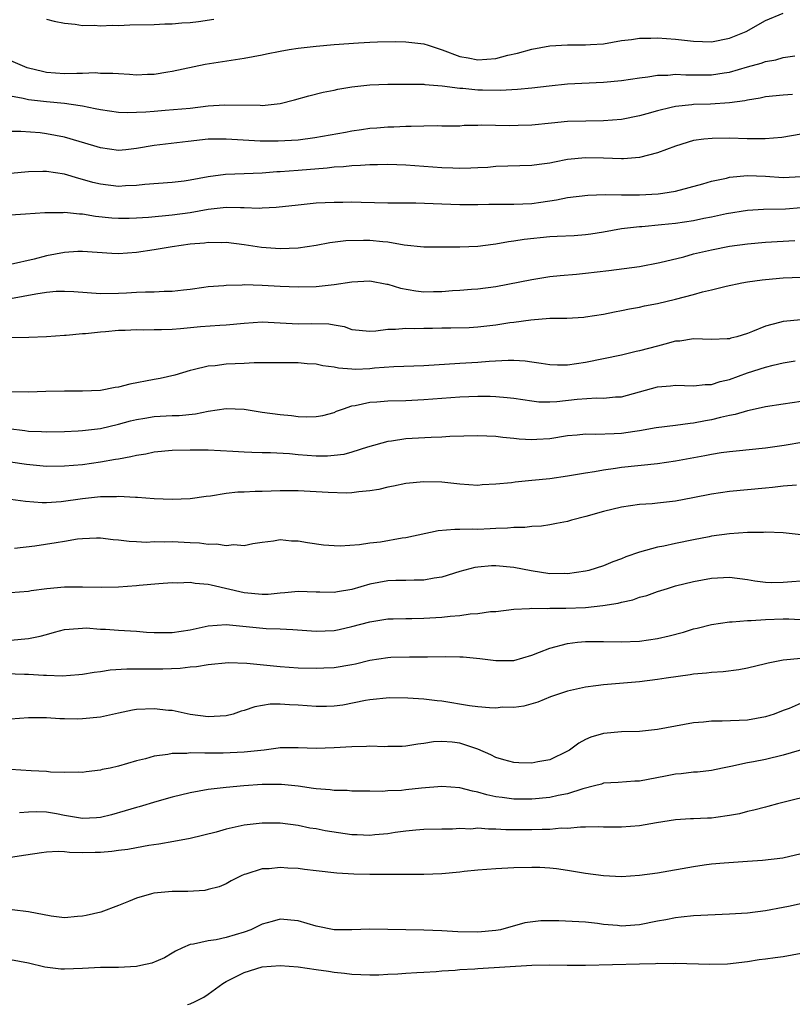
# Model space of a CAD drawing. Units: inches. Extents: x 2601000 to 2604000, y 1524000 to 1527000.
# Drawn here: x 2601112 to 2601198, y 1524829 to 1524938 of the extents above; entities that cross this region are included whole.
import ezdxf

# ---------------------------------------------------------------- set-up
doc = ezdxf.new("R2010")
doc.units = ezdxf.units.IN
doc.header["$MEASUREMENT"] = 0
doc.layers.add('LD26011524_2ft', color=9, linetype='Continuous')

msp = doc.modelspace()

# ---------------------------------------------------------------- linework, layer by layer
at = {"layer": 'LD26011524_2ft'}
for points, elevation in [([(2601111, 1524933.76), (2601112.82, 1524933), (2601113, 1524932.94), (2601114.56, 1524932.56), (2601115, 1524932.48), (2601117, 1524932.33), (2601118.37, 1524932.37), (2601119, 1524932.35), (2601120.42, 1524932.42), (2601121, 1524932.37), (2601122.37, 1524932.37), (2601123, 1524932.3), (2601124.25, 1524932.25), (2601125, 1524932.18), (2601126.23, 1524932.23), (2601127, 1524932.25), (2601128.49, 1524932.49), (2601129, 1524932.56), (2601132.66, 1524933.34), (2601137, 1524934.01), (2601139, 1524934.4), (2601139.48, 1524934.52), (2601141, 1524934.82), (2601142.01, 1524935), (2601143, 1524935.14), (2601145, 1524935.37), (2601147, 1524935.54), (2601149.73, 1524935.73), (2601151, 1524935.79), (2601151.83, 1524935.83), (2601153.86, 1524935.86), (2601155, 1524935.83), (2601157, 1524935.62), (2601157.48, 1524935.48), (2601159.04, 1524934.96), (2601161, 1524934.22), (2601161.94, 1524934.06), (2601163, 1524933.83), (2601165, 1524934), (2601166.36, 1524934.36), (2601167.42, 1524934.58), (2601169, 1524935.03), (2601171, 1524935.38), (2601173, 1524935.5), (2601175, 1524935.5), (2601175.56, 1524935.56), (2601177, 1524935.63), (2601179, 1524935.98), (2601180.11, 1524936.11), (2601181, 1524936.26), (2601182.24, 1524936.24), (2601183, 1524936.28), (2601185, 1524936.12), (2601186.02, 1524936.02), (2601187, 1524935.9), (2601189, 1524935.85), (2601191, 1524936.24), (2601192.88, 1524937), (2601195, 1524938.2), (2601197, 1524939.03)], 8410), ([(2601115, 1524938.36), (2601115.84, 1524938.16), (2601117, 1524937.92), (2601118.19, 1524937.81), (2601119, 1524937.65), (2601120.31, 1524937.69), (2601121, 1524937.61), (2601122.31, 1524937.69), (2601123, 1524937.67), (2601124.28, 1524937.72), (2601127, 1524937.78), (2601128.16, 1524937.84), (2601129, 1524937.85), (2601130.06, 1524937.94), (2601131, 1524937.98), (2601131.91, 1524938.09), (2601133.63, 1524938.37)], 8412), ([(2601111, 1524929.82), (2601112.42, 1524929.58), (2601113, 1524929.44), (2601115, 1524929.19), (2601117, 1524929.01), (2601118.75, 1524928.75), (2601119, 1524928.7), (2601120.43, 1524928.43), (2601121, 1524928.29), (2601123, 1524928.03), (2601123.99, 1524927.99), (2601126.05, 1524928.05), (2601127, 1524928.14), (2601128.22, 1524928.22), (2601131, 1524928.47), (2601133, 1524928.7), (2601134.83, 1524928.83), (2601138.79, 1524928.79), (2601139, 1524928.77), (2601141, 1524928.98), (2601142.61, 1524929.39), (2601144.18, 1524929.82), (2601145.78, 1524930.22), (2601147, 1524930.46), (2601147.43, 1524930.57), (2601149, 1524930.84), (2601151, 1524931.06), (2601153, 1524931.12), (2601155, 1524931.14), (2601157, 1524931.13), (2601157.11, 1524931.11), (2601159.05, 1524930.95), (2601161, 1524930.68), (2601161.33, 1524930.67), (2601163, 1524930.51), (2601163.52, 1524930.48), (2601165.54, 1524930.46), (2601167.43, 1524930.57), (2601169, 1524930.73), (2601170.96, 1524930.96), (2601173, 1524931.16), (2601177, 1524931.36), (2601179, 1524931.54), (2601181, 1524931.83), (2601181.94, 1524931.94), (2601183, 1524932.12), (2601184.14, 1524932.14), (2601185, 1524932.23), (2601186.17, 1524932.17), (2601189, 1524932.17), (2601190.4, 1524932.4), (2601191, 1524932.48), (2601193, 1524933.06), (2601194.53, 1524933.47), (2601195, 1524933.66), (2601196.17, 1524933.83), (2601197, 1524934.08), (2601198.28, 1524934.28)], 8408), ([(2601198.04, 1524929.96), (2601197, 1524929.89), (2601195, 1524929.7), (2601194.43, 1524929.57), (2601193, 1524929.36), (2601192.72, 1524929.28), (2601191, 1524929.06), (2601188.91, 1524928.91), (2601187, 1524928.86), (2601186.83, 1524928.83), (2601185, 1524928.66), (2601184.52, 1524928.52), (2601183, 1524928.17), (2601181.82, 1524927.82), (2601181, 1524927.6), (2601179, 1524927.2), (2601177, 1524927.05), (2601175.02, 1524927.02), (2601173, 1524926.96), (2601171.2, 1524926.8), (2601169, 1524926.57), (2601167.49, 1524926.51), (2601166.49, 1524926.49), (2601163.44, 1524926.56), (2601163, 1524926.53), (2601161.48, 1524926.52), (2601161, 1524926.47), (2601159, 1524926.46), (2601158.48, 1524926.48), (2601157, 1524926.46), (2601155.59, 1524926.41), (2601155, 1524926.43), (2601153.64, 1524926.36), (2601153, 1524926.35), (2601151.76, 1524926.24), (2601151, 1524926.19), (2601150.06, 1524926.06), (2601149, 1524925.89), (2601148.26, 1524925.74), (2601144.85, 1524925.15), (2601143, 1524924.9), (2601140.77, 1524924.77), (2601138.78, 1524924.78), (2601136.88, 1524924.88), (2601135, 1524925.02), (2601133, 1524924.99), (2601130.75, 1524924.75), (2601127, 1524924.29), (2601125, 1524923.96), (2601123.83, 1524923.83), (2601123, 1524923.76), (2601121, 1524924.04), (2601120.28, 1524924.28), (2601117, 1524925.24), (2601115, 1524925.61), (2601114.3, 1524925.7), (2601112.13, 1524925.87), (2601111, 1524925.85)], 8406), ([(2601199, 1524925.55), (2601196.82, 1524925.18), (2601194.97, 1524925.03), (2601192.97, 1524925.03), (2601191, 1524925.1), (2601189.09, 1524925.09), (2601188.17, 1524925), (2601187, 1524924.84), (2601185, 1524924.24), (2601183, 1524923.5), (2601181, 1524922.96), (2601179.2, 1524922.8), (2601179, 1524922.8), (2601177, 1524922.88), (2601175, 1524922.94), (2601173, 1524922.73), (2601171.55, 1524922.45), (2601171, 1524922.33), (2601169.82, 1524922.18), (2601169, 1524922.06), (2601165, 1524921.96), (2601164.13, 1524921.87), (2601163, 1524921.82), (2601162.23, 1524921.77), (2601161, 1524921.74), (2601160.24, 1524921.76), (2601159, 1524921.82), (2601155, 1524922.11), (2601153, 1524922.18), (2601151.85, 1524922.15), (2601151, 1524922.15), (2601149.93, 1524922.07), (2601149, 1524922.04), (2601148.06, 1524921.94), (2601147, 1524921.88), (2601146.22, 1524921.78), (2601143, 1524921.51), (2601141, 1524921.37), (2601140.64, 1524921.36), (2601139, 1524921.22), (2601137, 1524921.14), (2601134.92, 1524921.08), (2601133, 1524920.83), (2601131, 1524920.44), (2601130.34, 1524920.34), (2601129, 1524920.18), (2601125.95, 1524919.95), (2601125, 1524919.83), (2601123.8, 1524919.8), (2601123, 1524919.75), (2601121, 1524919.98), (2601120.17, 1524920.17), (2601119, 1524920.52), (2601118.61, 1524920.61), (2601117, 1524921.11), (2601115, 1524921.42), (2601114.58, 1524921.42), (2601113, 1524921.38), (2601111, 1524921.17)], 8404), ([(2601111, 1524916.57), (2601112.68, 1524916.68), (2601114.83, 1524916.83), (2601115, 1524916.85), (2601116.85, 1524916.85), (2601117, 1524916.87), (2601118.68, 1524916.68), (2601119, 1524916.69), (2601120.44, 1524916.44), (2601122.26, 1524916.26), (2601123, 1524916.2), (2601124.22, 1524916.22), (2601125, 1524916.25), (2601126.34, 1524916.34), (2601129, 1524916.57), (2601131, 1524916.85), (2601133, 1524917.22), (2601135, 1524917.44), (2601136.61, 1524917.39), (2601137, 1524917.4), (2601138.66, 1524917.34), (2601139, 1524917.35), (2601140.57, 1524917.43), (2601143, 1524917.71), (2601145, 1524917.9), (2601147, 1524918.01), (2601147.99, 1524918.01), (2601149, 1524918.02), (2601150.01, 1524918.01), (2601153, 1524917.93), (2601155, 1524917.9), (2601156.09, 1524917.91), (2601159, 1524917.81), (2601161, 1524917.72), (2601163, 1524917.72), (2601164.24, 1524917.76), (2601167, 1524917.76), (2601169, 1524917.86), (2601170.01, 1524917.99), (2601171.75, 1524918.25), (2601173, 1524918.5), (2601175.23, 1524918.77), (2601177.16, 1524918.84), (2601179, 1524918.82), (2601181, 1524918.82), (2601183.07, 1524918.93), (2601183.61, 1524919), (2601185, 1524919.22), (2601188.03, 1524920.03), (2601189, 1524920.33), (2601190.67, 1524920.67), (2601191, 1524920.76), (2601193, 1524920.95), (2601195, 1524920.89), (2601197, 1524920.74), (2601199, 1524920.86)], 8402), ([(2601199, 1524917.35), (2601197.23, 1524917.23), (2601194.81, 1524917.19), (2601193, 1524917.07), (2601190.68, 1524916.68), (2601189, 1524916.32), (2601188.17, 1524916.17), (2601187, 1524915.92), (2601185, 1524915.62), (2601183.46, 1524915.46), (2601181.26, 1524915.26), (2601181, 1524915.25), (2601179, 1524915.01), (2601177, 1524914.64), (2601175.58, 1524914.42), (2601175, 1524914.35), (2601173.74, 1524914.26), (2601171.84, 1524914.16), (2601171, 1524914.14), (2601168.15, 1524913.85), (2601167, 1524913.65), (2601166.41, 1524913.59), (2601165, 1524913.32), (2601164.71, 1524913.29), (2601163, 1524913.06), (2601161, 1524913), (2601158.97, 1524912.97), (2601157, 1524912.97), (2601154.79, 1524913.22), (2601153, 1524913.54), (2601152.43, 1524913.57), (2601151, 1524913.72), (2601150.27, 1524913.73), (2601148.32, 1524913.68), (2601146.54, 1524913.46), (2601145, 1524913.18), (2601143, 1524912.88), (2601141, 1524912.78), (2601138.93, 1524912.93), (2601137, 1524913.24), (2601135, 1524913.5), (2601134.52, 1524913.48), (2601133, 1524913.5), (2601132.57, 1524913.43), (2601131, 1524913.3), (2601128.97, 1524913.03), (2601127, 1524912.7), (2601125, 1524912.38), (2601123, 1524912.24), (2601122.26, 1524912.26), (2601119, 1524912.51), (2601118.5, 1524912.5), (2601117, 1524912.39), (2601115, 1524912), (2601113.63, 1524911.63), (2601111, 1524911.04)], 8400), ([(2601111, 1524907.27), (2601113.8, 1524907.8), (2601115, 1524907.98), (2601116.07, 1524908.07), (2601117, 1524908.1), (2601118.04, 1524908.04), (2601121, 1524907.83), (2601123, 1524907.85), (2601123.91, 1524907.91), (2601125, 1524907.96), (2601126.02, 1524908.02), (2601127, 1524908.01), (2601128.1, 1524908.1), (2601129, 1524908.09), (2601130.25, 1524908.25), (2601131, 1524908.32), (2601132.52, 1524908.52), (2601133, 1524908.59), (2601134.73, 1524908.73), (2601135, 1524908.76), (2601136.79, 1524908.8), (2601137, 1524908.81), (2601139, 1524908.76), (2601141, 1524908.64), (2601143, 1524908.56), (2601145, 1524908.61), (2601147, 1524908.83), (2601149, 1524909.13), (2601151, 1524909.23), (2601152.88, 1524908.88), (2601153, 1524908.87), (2601154.41, 1524908.41), (2601156.12, 1524908.12), (2601157, 1524908.02), (2601158.06, 1524908.06), (2601159, 1524908.06), (2601160.17, 1524908.17), (2601161, 1524908.2), (2601162.31, 1524908.31), (2601163, 1524908.34), (2601165, 1524908.6), (2601169, 1524909.39), (2601171, 1524909.7), (2601172.16, 1524909.84), (2601173.98, 1524909.98), (2601175, 1524910.09), (2601177.6, 1524910.4), (2601181, 1524910.83), (2601183.26, 1524911.26), (2601185.92, 1524911.92), (2601187, 1524912.23), (2601189, 1524912.7), (2601191, 1524913.08), (2601193, 1524913.35), (2601195, 1524913.53), (2601198.27, 1524913.73)], 8398), ([(2601111.06, 1524902.93), (2601113.05, 1524902.95), (2601115, 1524903.04), (2601117, 1524903.18), (2601117.18, 1524903.18), (2601119, 1524903.36), (2601119.36, 1524903.36), (2601121, 1524903.55), (2601121.58, 1524903.58), (2601123, 1524903.73), (2601123.75, 1524903.75), (2601125, 1524903.82), (2601125.79, 1524903.79), (2601127, 1524903.81), (2601127.8, 1524903.8), (2601129, 1524903.85), (2601129.92, 1524903.92), (2601132.14, 1524904.14), (2601134.31, 1524904.31), (2601135, 1524904.33), (2601137, 1524904.53), (2601139, 1524904.66), (2601143, 1524904.45), (2601144.49, 1524904.49), (2601146.43, 1524904.43), (2601147, 1524904.32), (2601148.14, 1524904.14), (2601149, 1524903.82), (2601151, 1524903.63), (2601151.66, 1524903.66), (2601153, 1524903.87), (2601153.86, 1524903.86), (2601155, 1524903.98), (2601155.94, 1524903.94), (2601157, 1524903.97), (2601157.97, 1524903.97), (2601159, 1524903.99), (2601160, 1524904), (2601162.05, 1524904.05), (2601163, 1524904.11), (2601165, 1524904.33), (2601166.58, 1524904.58), (2601167, 1524904.63), (2601168.91, 1524904.91), (2601171, 1524905.07), (2601172.91, 1524905.09), (2601174.8, 1524905.2), (2601175, 1524905.22), (2601177, 1524905.54), (2601178.21, 1524905.79), (2601179, 1524905.93), (2601179.88, 1524906.12), (2601181, 1524906.3), (2601181.56, 1524906.44), (2601183, 1524906.7), (2601185, 1524907.18), (2601187, 1524907.72), (2601188.01, 1524908.01), (2601189, 1524908.24), (2601190.64, 1524908.64), (2601192.39, 1524909), (2601193, 1524909.11), (2601194.65, 1524909.35), (2601195, 1524909.39), (2601197, 1524909.57), (2601201, 1524909.7)], 8396), ([(2601199, 1524904.9), (2601197, 1524904.72), (2601196.59, 1524904.59), (2601195, 1524904.2), (2601193.58, 1524903.58), (2601193, 1524903.36), (2601191.83, 1524903), (2601191.16, 1524902.84), (2601191, 1524902.78), (2601190.76, 1524902.76), (2601189, 1524902.71), (2601187, 1524902.77), (2601185.47, 1524902.53), (2601185, 1524902.51), (2601183.83, 1524902.17), (2601183, 1524901.98), (2601181, 1524901.44), (2601180.64, 1524901.36), (2601179, 1524900.97), (2601175, 1524900.14), (2601173.98, 1524899.98), (2601173, 1524899.86), (2601171.86, 1524899.86), (2601171, 1524899.9), (2601170.05, 1524900.05), (2601169, 1524900.18), (2601168.28, 1524900.28), (2601167, 1524900.35), (2601166.37, 1524900.37), (2601164.27, 1524900.27), (2601163, 1524900.16), (2601161, 1524900.02), (2601157, 1524899.79), (2601153.66, 1524899.66), (2601151.5, 1524899.5), (2601151, 1524899.44), (2601149.38, 1524899.38), (2601149, 1524899.39), (2601147.51, 1524899.51), (2601147, 1524899.63), (2601145.77, 1524899.77), (2601145, 1524899.97), (2601144, 1524900), (2601143, 1524900.1), (2601142.09, 1524900.09), (2601141, 1524900.12), (2601138.1, 1524900.1), (2601137, 1524900.02), (2601135, 1524899.94), (2601133.78, 1524899.78), (2601133, 1524899.74), (2601131.31, 1524899.31), (2601131, 1524899.26), (2601129.27, 1524898.73), (2601127.65, 1524898.35), (2601127, 1524898.26), (2601124.26, 1524897.74), (2601123, 1524897.41), (2601122.65, 1524897.35), (2601121, 1524897.03), (2601119, 1524896.94), (2601117, 1524896.96), (2601114.93, 1524896.93), (2601113, 1524896.84), (2601111, 1524896.86)], 8394), ([(2601110.79, 1524892.79), (2601112.58, 1524892.58), (2601113, 1524892.51), (2601114.46, 1524892.46), (2601115, 1524892.42), (2601117, 1524892.46), (2601118.52, 1524892.52), (2601119, 1524892.56), (2601121, 1524892.8), (2601123, 1524893.28), (2601124.35, 1524893.65), (2601125, 1524893.81), (2601125.95, 1524893.95), (2601127, 1524894.13), (2601129, 1524894.23), (2601129.75, 1524894.25), (2601131.58, 1524894.42), (2601133, 1524894.72), (2601135, 1524895.04), (2601137, 1524894.95), (2601139, 1524894.61), (2601141, 1524894.35), (2601142.26, 1524894.26), (2601143, 1524894.15), (2601143.9, 1524894.1), (2601145, 1524894.12), (2601145.74, 1524894.26), (2601147, 1524894.57), (2601147.29, 1524894.71), (2601148.05, 1524895), (2601149, 1524895.31), (2601149.36, 1524895.36), (2601151, 1524895.73), (2601151.77, 1524895.77), (2601153, 1524895.88), (2601155, 1524895.93), (2601157, 1524896.02), (2601161, 1524896.31), (2601163, 1524896.39), (2601164.39, 1524896.39), (2601165, 1524896.37), (2601166.26, 1524896.26), (2601167, 1524896.17), (2601169, 1524895.86), (2601169.78, 1524895.78), (2601171, 1524895.76), (2601171.81, 1524895.81), (2601174.07, 1524896.07), (2601176.21, 1524896.21), (2601177, 1524896.17), (2601178.31, 1524896.31), (2601179, 1524896.34), (2601183, 1524897.43), (2601184.45, 1524897.55), (2601185, 1524897.63), (2601187, 1524897.56), (2601188.3, 1524897.7), (2601189, 1524897.7), (2601189.97, 1524898.03), (2601191, 1524898.25), (2601193, 1524898.98), (2601195, 1524899.63), (2601195.86, 1524899.86), (2601197, 1524900.11), (2601198.32, 1524900.32)], 8392), ([(2601199, 1524895.8), (2601197, 1524895.49), (2601195, 1524895.21), (2601193.19, 1524894.81), (2601193, 1524894.78), (2601191.65, 1524894.35), (2601191, 1524894.23), (2601190.02, 1524894.02), (2601189, 1524893.75), (2601188.35, 1524893.65), (2601187, 1524893.38), (2601186.64, 1524893.36), (2601185, 1524893.12), (2601182.86, 1524892.86), (2601181, 1524892.54), (2601180.47, 1524892.47), (2601179, 1524892.24), (2601178.19, 1524892.19), (2601176.13, 1524892.13), (2601175, 1524892.18), (2601174.07, 1524892.07), (2601173, 1524891.98), (2601171, 1524891.66), (2601169.57, 1524891.57), (2601169, 1524891.54), (2601167.62, 1524891.62), (2601167, 1524891.69), (2601165.79, 1524891.79), (2601165, 1524891.9), (2601163, 1524891.97), (2601159.89, 1524891.89), (2601159, 1524891.83), (2601157.8, 1524891.8), (2601155, 1524891.64), (2601153.4, 1524891.4), (2601153, 1524891.36), (2601150.73, 1524890.73), (2601149, 1524890.16), (2601148.08, 1524889.92), (2601147, 1524889.78), (2601146.27, 1524889.73), (2601145, 1524889.73), (2601143, 1524889.87), (2601142.04, 1524889.96), (2601139.93, 1524890.07), (2601139, 1524890.07), (2601137.86, 1524890.14), (2601137, 1524890.15), (2601135.75, 1524890.25), (2601133, 1524890.38), (2601131, 1524890.39), (2601129, 1524890.35), (2601127, 1524890.16), (2601126.05, 1524889.95), (2601125, 1524889.8), (2601124.37, 1524889.63), (2601123, 1524889.4), (2601122.67, 1524889.33), (2601121, 1524889.05), (2601119, 1524888.77), (2601117, 1524888.59), (2601115, 1524888.58), (2601112.79, 1524888.79), (2601111, 1524889.06)], 8390), ([(2601199.28, 1524891.28), (2601197.11, 1524890.89), (2601195, 1524890.59), (2601191.74, 1524890.26), (2601191, 1524890.2), (2601190.07, 1524890.07), (2601189, 1524889.91), (2601188.25, 1524889.75), (2601185, 1524889.15), (2601183, 1524888.87), (2601179, 1524888.45), (2601178.34, 1524888.34), (2601177, 1524888.17), (2601175.97, 1524887.97), (2601175, 1524887.83), (2601173, 1524887.49), (2601171, 1524887.2), (2601169, 1524886.99), (2601167.17, 1524886.83), (2601166.76, 1524886.76), (2601165, 1524886.59), (2601163.48, 1524886.52), (2601163, 1524886.46), (2601161, 1524886.6), (2601159, 1524886.83), (2601157, 1524886.87), (2601155, 1524886.66), (2601153.62, 1524886.38), (2601153, 1524886.27), (2601151.98, 1524886.02), (2601151, 1524885.86), (2601149.75, 1524885.75), (2601149, 1524885.63), (2601148.4, 1524885.6), (2601146.34, 1524885.66), (2601145, 1524885.76), (2601143, 1524885.86), (2601141, 1524885.87), (2601139, 1524885.8), (2601138.22, 1524885.78), (2601137, 1524885.72), (2601136.29, 1524885.71), (2601135, 1524885.56), (2601133.26, 1524885.26), (2601132.78, 1524885.22), (2601131, 1524884.96), (2601129, 1524884.9), (2601127, 1524884.97), (2601125.12, 1524885.12), (2601124.89, 1524885.11), (2601123, 1524885.22), (2601122.8, 1524885.2), (2601121, 1524885.18), (2601119, 1524884.97), (2601116.64, 1524884.64), (2601115, 1524884.53), (2601114.53, 1524884.53), (2601112.67, 1524884.67), (2601111, 1524884.88)], 8388), ([(2601198.47, 1524886.47), (2601197, 1524886.36), (2601195.79, 1524886.21), (2601195, 1524886.16), (2601191, 1524885.78), (2601189, 1524885.48), (2601186.94, 1524885.06), (2601185, 1524884.7), (2601183, 1524884.47), (2601182.42, 1524884.42), (2601181, 1524884.32), (2601179, 1524884.05), (2601177, 1524883.56), (2601175.01, 1524883.01), (2601173.41, 1524882.59), (2601173, 1524882.46), (2601171.77, 1524882.23), (2601171, 1524882.06), (2601170.08, 1524881.92), (2601169, 1524881.88), (2601168.23, 1524881.77), (2601167, 1524881.79), (2601166.31, 1524881.69), (2601165, 1524881.66), (2601164.39, 1524881.61), (2601163, 1524881.56), (2601162.42, 1524881.58), (2601161, 1524881.54), (2601160.43, 1524881.57), (2601158.59, 1524881.41), (2601155, 1524880.63), (2601154.57, 1524880.57), (2601152.16, 1524880.16), (2601151, 1524880.02), (2601149.83, 1524879.83), (2601147.7, 1524879.7), (2601147, 1524879.73), (2601145.82, 1524879.82), (2601144.05, 1524880.05), (2601143, 1524880.25), (2601142.25, 1524880.25), (2601141, 1524880.41), (2601140.26, 1524880.26), (2601139, 1524880.12), (2601137.96, 1524879.96), (2601137, 1524879.74), (2601135.85, 1524879.85), (2601135, 1524879.72), (2601133.93, 1524879.93), (2601133, 1524879.88), (2601132.02, 1524880.02), (2601131, 1524880.06), (2601129, 1524880.17), (2601128.14, 1524880.14), (2601127, 1524880.18), (2601126.12, 1524880.12), (2601125, 1524880.19), (2601124.2, 1524880.2), (2601123, 1524880.37), (2601122.42, 1524880.42), (2601121, 1524880.58), (2601120.58, 1524880.58), (2601119, 1524880.51), (2601118.46, 1524880.46), (2601117, 1524880.21), (2601116.08, 1524880.08), (2601113.69, 1524879.69), (2601111.45, 1524879.45)], 8386), ([(2601199, 1524880.95), (2601197, 1524881.18), (2601195, 1524881.24), (2601194.78, 1524881.22), (2601193, 1524881.21), (2601191, 1524881.08), (2601189, 1524880.8), (2601188.75, 1524880.75), (2601187, 1524880.42), (2601185, 1524880.01), (2601183.71, 1524879.71), (2601183, 1524879.58), (2601181, 1524879.02), (2601179.49, 1524878.51), (2601179, 1524878.28), (2601178.04, 1524877.96), (2601177, 1524877.52), (2601175.37, 1524877), (2601175, 1524876.91), (2601173, 1524876.62), (2601172.64, 1524876.64), (2601171, 1524876.63), (2601168.95, 1524876.95), (2601167, 1524877.34), (2601165, 1524877.5), (2601164.51, 1524877.49), (2601163, 1524877.36), (2601162.68, 1524877.32), (2601161, 1524876.88), (2601159, 1524876.24), (2601158.13, 1524876.13), (2601157, 1524875.91), (2601155.93, 1524875.93), (2601155, 1524875.89), (2601153.88, 1524875.88), (2601153, 1524875.83), (2601151, 1524875.47), (2601149, 1524874.89), (2601147.38, 1524874.62), (2601147, 1524874.54), (2601145.42, 1524874.58), (2601145, 1524874.57), (2601143, 1524874.65), (2601141.51, 1524874.49), (2601141, 1524874.47), (2601139.67, 1524874.33), (2601139, 1524874.31), (2601137, 1524874.49), (2601133.34, 1524875.34), (2601133, 1524875.44), (2601131.54, 1524875.54), (2601131, 1524875.64), (2601129.59, 1524875.59), (2601129, 1524875.6), (2601127.51, 1524875.51), (2601125.32, 1524875.32), (2601125, 1524875.27), (2601123, 1524875.13), (2601121.11, 1524875.11), (2601119, 1524875.15), (2601117, 1524875.13), (2601115.04, 1524874.96), (2601113.28, 1524874.72), (2601113, 1524874.66), (2601111, 1524874.49)], 8384), ([(2601111, 1524869.23), (2601113, 1524869.4), (2601114.31, 1524869.68), (2601115, 1524869.88), (2601115.89, 1524870.11), (2601117, 1524870.41), (2601118.52, 1524870.52), (2601119, 1524870.58), (2601119.41, 1524870.59), (2601121, 1524870.47), (2601121.55, 1524870.45), (2601123, 1524870.35), (2601125, 1524870.24), (2601126.14, 1524870.14), (2601127, 1524870.08), (2601127.9, 1524870.1), (2601129, 1524870.07), (2601131, 1524870.39), (2601133, 1524870.83), (2601135, 1524870.96), (2601139.45, 1524870.55), (2601141, 1524870.5), (2601142.42, 1524870.42), (2601145, 1524870.22), (2601147, 1524870.31), (2601147.58, 1524870.42), (2601149, 1524870.74), (2601151, 1524871.27), (2601153, 1524871.59), (2601153.59, 1524871.59), (2601155, 1524871.66), (2601155.66, 1524871.66), (2601157, 1524871.68), (2601159, 1524871.79), (2601159.91, 1524871.91), (2601161, 1524871.98), (2601162.16, 1524872.16), (2601163, 1524872.2), (2601164.41, 1524872.41), (2601165, 1524872.43), (2601167, 1524872.67), (2601168.74, 1524872.74), (2601169, 1524872.79), (2601170.75, 1524872.75), (2601171, 1524872.79), (2601172.78, 1524872.78), (2601175, 1524872.88), (2601176.92, 1524873.08), (2601178.63, 1524873.37), (2601179, 1524873.48), (2601180.26, 1524873.74), (2601181, 1524874.01), (2601181.8, 1524874.2), (2601183, 1524874.64), (2601184.1, 1524875), (2601185, 1524875.27), (2601187, 1524875.77), (2601189, 1524876.13), (2601191, 1524876.23), (2601193, 1524875.97), (2601193.83, 1524875.83), (2601195, 1524875.68), (2601195.67, 1524875.67), (2601197, 1524875.68), (2601199.91, 1524875.91)], 8382), ([(2601110.49, 1524865.51), (2601112.55, 1524865.45), (2601113, 1524865.45), (2601114.68, 1524865.32), (2601115, 1524865.33), (2601116.74, 1524865.26), (2601118.6, 1524865.4), (2601119, 1524865.45), (2601120.32, 1524865.68), (2601121, 1524865.76), (2601122.07, 1524865.93), (2601123.95, 1524866.05), (2601125.94, 1524866.06), (2601127, 1524866.04), (2601127.96, 1524866.04), (2601129.89, 1524866.11), (2601131, 1524866.27), (2601131.69, 1524866.31), (2601133, 1524866.54), (2601135.25, 1524866.75), (2601137.31, 1524866.69), (2601141, 1524866.32), (2601143, 1524866.17), (2601145, 1524866.1), (2601145.85, 1524866.15), (2601147, 1524866.19), (2601149, 1524866.52), (2601149.4, 1524866.6), (2601151, 1524866.99), (2601153, 1524867.31), (2601153.34, 1524867.34), (2601155.39, 1524867.39), (2601157, 1524867.37), (2601157.39, 1524867.39), (2601159.42, 1524867.42), (2601161, 1524867.39), (2601161.37, 1524867.37), (2601163.21, 1524867.21), (2601165, 1524866.98), (2601167, 1524866.97), (2601169, 1524867.55), (2601169.88, 1524867.88), (2601171, 1524868.35), (2601173, 1524868.88), (2601174.08, 1524869), (2601175, 1524869.08), (2601177, 1524869.07), (2601178.96, 1524869.04), (2601181, 1524869.14), (2601183, 1524869.42), (2601184.29, 1524869.71), (2601185.88, 1524870.12), (2601187, 1524870.49), (2601187.43, 1524870.57), (2601189, 1524870.98), (2601191, 1524871.29), (2601191.29, 1524871.29), (2601193, 1524871.44), (2601193.43, 1524871.43), (2601195, 1524871.54), (2601197, 1524871.6), (2601197.6, 1524871.6), (2601199.49, 1524871.49)], 8380), ([(2601199, 1524867.21), (2601197, 1524867.02), (2601195.32, 1524866.68), (2601195, 1524866.59), (2601193, 1524866.12), (2601192.06, 1524865.94), (2601190.29, 1524865.71), (2601189, 1524865.62), (2601188.45, 1524865.55), (2601187, 1524865.43), (2601186.64, 1524865.36), (2601183.95, 1524865), (2601183, 1524864.85), (2601181, 1524864.61), (2601177, 1524864.27), (2601176.14, 1524864.14), (2601175, 1524864), (2601173, 1524863.55), (2601171.08, 1524862.92), (2601169.68, 1524862.32), (2601168.13, 1524861.87), (2601167, 1524861.75), (2601165.76, 1524861.76), (2601165, 1524861.68), (2601164.31, 1524861.69), (2601163, 1524861.81), (2601162.06, 1524861.94), (2601159, 1524862.44), (2601158.48, 1524862.48), (2601157, 1524862.65), (2601155.21, 1524862.79), (2601153.18, 1524862.82), (2601151, 1524862.6), (2601150.52, 1524862.52), (2601147.99, 1524862.01), (2601147, 1524861.89), (2601146.15, 1524861.85), (2601145, 1524861.85), (2601143, 1524862.01), (2601142.04, 1524862.04), (2601141, 1524862.11), (2601139.91, 1524862.09), (2601138.17, 1524861.83), (2601137, 1524861.4), (2601136.67, 1524861.33), (2601135.76, 1524861), (2601135, 1524860.8), (2601133, 1524860.69), (2601131, 1524860.96), (2601129, 1524861.39), (2601128.59, 1524861.41), (2601127, 1524861.59), (2601125, 1524861.5), (2601124.57, 1524861.43), (2601123, 1524861.1), (2601121, 1524860.65), (2601119, 1524860.46), (2601118.44, 1524860.44), (2601117, 1524860.49), (2601116.47, 1524860.47), (2601115, 1524860.59), (2601114.57, 1524860.57), (2601113, 1524860.6), (2601111, 1524860.43)], 8378), ([(2601199, 1524862.22), (2601197.64, 1524861.64), (2601197, 1524861.39), (2601195.97, 1524861), (2601195, 1524860.68), (2601193, 1524860.33), (2601190.2, 1524860.2), (2601189, 1524860.21), (2601188.11, 1524860.11), (2601187, 1524860.03), (2601183, 1524859.29), (2601181, 1524859.07), (2601179, 1524859.02), (2601177, 1524858.86), (2601175.58, 1524858.42), (2601175, 1524858.18), (2601174.24, 1524857.76), (2601173.21, 1524857), (2601173, 1524856.87), (2601171, 1524855.91), (2601169.68, 1524855.68), (2601169, 1524855.54), (2601167.58, 1524855.58), (2601167, 1524855.61), (2601165.91, 1524855.91), (2601165, 1524856.18), (2601164.45, 1524856.45), (2601163, 1524857.09), (2601161, 1524857.77), (2601160.13, 1524857.87), (2601159, 1524857.96), (2601158.08, 1524857.92), (2601157, 1524857.73), (2601156.33, 1524857.67), (2601155, 1524857.44), (2601154.59, 1524857.41), (2601153, 1524857.38), (2601152.64, 1524857.36), (2601151, 1524857.43), (2601150.61, 1524857.39), (2601149, 1524857.37), (2601147, 1524857.23), (2601145, 1524857.17), (2601143, 1524857.26), (2601141, 1524857.24), (2601140.8, 1524857.2), (2601139.22, 1524857), (2601137, 1524856.75), (2601134.65, 1524856.65), (2601133, 1524856.67), (2601132.64, 1524856.64), (2601131, 1524856.69), (2601130.63, 1524856.63), (2601129, 1524856.62), (2601128.49, 1524856.49), (2601127, 1524856.33), (2601126.02, 1524856.02), (2601125, 1524855.79), (2601123, 1524855.21), (2601122.07, 1524855), (2601121.18, 1524854.82), (2601121, 1524854.76), (2601119.43, 1524854.57), (2601119, 1524854.49), (2601118.55, 1524854.55), (2601117, 1524854.51), (2601115.45, 1524854.55), (2601115, 1524854.63), (2601113.3, 1524854.7), (2601111, 1524854.83)], 8376), ([(2601200.53, 1524857.47), (2601197, 1524856.42), (2601195, 1524855.96), (2601193.69, 1524855.69), (2601193, 1524855.58), (2601191.17, 1524855.17), (2601190.25, 1524855), (2601189, 1524854.72), (2601187.46, 1524854.54), (2601187, 1524854.53), (2601185.65, 1524854.35), (2601185, 1524854.33), (2601183.9, 1524854.1), (2601181, 1524853.55), (2601180.47, 1524853.53), (2601178.61, 1524853.39), (2601177, 1524853.3), (2601176.78, 1524853.22), (2601175.97, 1524853), (2601174.7, 1524852.7), (2601173, 1524852.14), (2601171.93, 1524851.93), (2601171, 1524851.71), (2601169, 1524851.52), (2601167, 1524851.53), (2601165.7, 1524851.7), (2601165, 1524851.81), (2601164.01, 1524852.01), (2601163, 1524852.32), (2601162.41, 1524852.41), (2601161, 1524852.81), (2601159, 1524852.94), (2601156.75, 1524852.75), (2601155, 1524852.57), (2601154.51, 1524852.51), (2601153, 1524852.45), (2601152.39, 1524852.39), (2601151, 1524852.41), (2601150.41, 1524852.41), (2601149, 1524852.43), (2601148.48, 1524852.48), (2601147, 1524852.48), (2601146.56, 1524852.56), (2601145, 1524852.68), (2601144.73, 1524852.73), (2601143, 1524852.99), (2601141.17, 1524853.17), (2601139, 1524853.15), (2601136.98, 1524853.02), (2601135, 1524852.84), (2601133, 1524852.6), (2601131, 1524852.24), (2601129, 1524851.76), (2601127.28, 1524851.28), (2601125.31, 1524850.69), (2601125, 1524850.62), (2601123.77, 1524850.23), (2601122.22, 1524849.78), (2601121, 1524849.49), (2601120.56, 1524849.44), (2601119, 1524849.37), (2601117, 1524849.71), (2601116.11, 1524849.89), (2601115, 1524850.09), (2601113.88, 1524850.12), (2601113, 1524850.08), (2601111.99, 1524850.01)], 8374), ([(2601201, 1524852.17), (2601196.36, 1524851), (2601195.29, 1524850.71), (2601195, 1524850.66), (2601193.71, 1524850.29), (2601193, 1524850.17), (2601192.11, 1524849.89), (2601191, 1524849.7), (2601189.5, 1524849.5), (2601189, 1524849.42), (2601188.58, 1524849.42), (2601187, 1524849.34), (2601186.66, 1524849.34), (2601185, 1524849.22), (2601182.89, 1524848.89), (2601181, 1524848.58), (2601179, 1524848.42), (2601177, 1524848.43), (2601176.46, 1524848.46), (2601175, 1524848.4), (2601174.43, 1524848.43), (2601173, 1524848.28), (2601172.29, 1524848.29), (2601171, 1524848.17), (2601170.17, 1524848.17), (2601169, 1524848.11), (2601166.12, 1524848.12), (2601165, 1524848.21), (2601164.18, 1524848.18), (2601163, 1524848.29), (2601162.21, 1524848.21), (2601161, 1524848.26), (2601160.19, 1524848.19), (2601159, 1524848.2), (2601157, 1524848.15), (2601156.1, 1524848.1), (2601155, 1524847.98), (2601153.82, 1524847.82), (2601153, 1524847.67), (2601151.55, 1524847.55), (2601151, 1524847.48), (2601149.57, 1524847.57), (2601149, 1524847.58), (2601146.02, 1524848.02), (2601145, 1524848.23), (2601144.32, 1524848.32), (2601143, 1524848.6), (2601141, 1524848.87), (2601139, 1524848.87), (2601137, 1524848.63), (2601135, 1524848.19), (2601133.87, 1524847.87), (2601131, 1524847.16), (2601129.19, 1524846.81), (2601127.49, 1524846.51), (2601126.39, 1524846.39), (2601125, 1524846.13), (2601124.06, 1524845.94), (2601123, 1524845.81), (2601122.29, 1524845.71), (2601121, 1524845.6), (2601120.4, 1524845.6), (2601119, 1524845.57), (2601117.58, 1524845.58), (2601117, 1524845.66), (2601116.29, 1524845.71), (2601115, 1524845.64), (2601114.43, 1524845.57), (2601112.71, 1524845.29), (2601111, 1524845.04)], 8372), ([(2601199, 1524845.44), (2601196.95, 1524844.95), (2601194.7, 1524844.7), (2601193, 1524844.6), (2601190.41, 1524844.41), (2601189, 1524844.28), (2601188.18, 1524844.18), (2601187, 1524844.01), (2601183, 1524843.29), (2601181, 1524843.02), (2601179, 1524842.9), (2601177, 1524843.01), (2601175, 1524843.27), (2601173, 1524843.6), (2601171.77, 1524843.77), (2601171, 1524843.86), (2601169.92, 1524843.92), (2601169, 1524843.94), (2601167, 1524843.89), (2601165, 1524843.79), (2601163, 1524843.64), (2601161.49, 1524843.49), (2601161, 1524843.42), (2601159, 1524843.23), (2601157, 1524843.15), (2601155, 1524843.14), (2601151, 1524843.16), (2601149.2, 1524843.2), (2601147.31, 1524843.31), (2601145, 1524843.56), (2601143.72, 1524843.72), (2601143, 1524843.8), (2601141.86, 1524843.86), (2601141, 1524843.93), (2601139.79, 1524843.79), (2601139, 1524843.76), (2601137.19, 1524843.19), (2601137, 1524843.15), (2601136.66, 1524843), (2601135.57, 1524842.43), (2601135, 1524842.11), (2601134.23, 1524841.77), (2601133, 1524841.46), (2601132.62, 1524841.38), (2601130.73, 1524841.27), (2601129, 1524841.24), (2601126.94, 1524841.06), (2601126.68, 1524841), (2601125, 1524840.52), (2601124.14, 1524840.14), (2601123, 1524839.7), (2601121.04, 1524838.96), (2601119.43, 1524838.57), (2601119, 1524838.49), (2601118.46, 1524838.46), (2601117, 1524838.32), (2601115.51, 1524838.49), (2601113, 1524839), (2601111.2, 1524839.2)], 8370), ([(2601203, 1524840.78), (2601197.58, 1524839.58), (2601197, 1524839.46), (2601195, 1524839.1), (2601193, 1524838.86), (2601191, 1524838.73), (2601187, 1524838.56), (2601185.62, 1524838.38), (2601185, 1524838.34), (2601183.91, 1524838.09), (2601183, 1524837.95), (2601181, 1524837.55), (2601180.48, 1524837.52), (2601179, 1524837.4), (2601178.54, 1524837.46), (2601177, 1524837.58), (2601176.32, 1524837.68), (2601175, 1524837.83), (2601172.01, 1524837.99), (2601170.01, 1524837.99), (2601168.23, 1524837.77), (2601165.53, 1524837), (2601165, 1524836.9), (2601163, 1524836.73), (2601160.78, 1524836.78), (2601159, 1524836.88), (2601157, 1524836.95), (2601154.98, 1524836.98), (2601153, 1524837.04), (2601151, 1524837.06), (2601149, 1524836.98), (2601147, 1524836.99), (2601145, 1524837.38), (2601143, 1524837.99), (2601141, 1524838.18), (2601140.1, 1524837.9), (2601139, 1524837.6), (2601137.74, 1524837), (2601137, 1524836.72), (2601135, 1524836.13), (2601133.89, 1524835.89), (2601133, 1524835.78), (2601131.38, 1524835.38), (2601131, 1524835.36), (2601130.14, 1524835), (2601129.37, 1524834.63), (2601129, 1524834.39), (2601128.12, 1524833.88), (2601126.73, 1524833.27), (2601125.51, 1524833), (2601125, 1524832.9), (2601123, 1524832.8), (2601121, 1524832.79), (2601119, 1524832.67), (2601117, 1524832.59), (2601116.61, 1524832.61), (2601114.83, 1524832.83), (2601113, 1524833.29), (2601111, 1524833.64)], 8368), ([(2601130.68, 1524828.68), (2601131, 1524828.74), (2601131.56, 1524829), (2601132.5, 1524829.5), (2601133, 1524829.83), (2601134.62, 1524831), (2601135, 1524831.24), (2601135.45, 1524831.45), (2601137, 1524832.25), (2601139, 1524832.85), (2601141, 1524833.03), (2601143, 1524832.86), (2601145, 1524832.56), (2601146.38, 1524832.38), (2601147, 1524832.27), (2601148.17, 1524832.17), (2601149, 1524832.06), (2601151, 1524831.98), (2601151.99, 1524831.99), (2601153, 1524832.06), (2601154.09, 1524832.09), (2601155, 1524832.18), (2601156.23, 1524832.23), (2601157, 1524832.28), (2601158.35, 1524832.35), (2601159, 1524832.41), (2601160.5, 1524832.5), (2601161, 1524832.56), (2601162.66, 1524832.66), (2601163, 1524832.7), (2601169, 1524833.05), (2601171, 1524833.09), (2601172.95, 1524833.05), (2601175, 1524833.04), (2601181, 1524833.2), (2601182.77, 1524833.23), (2601183, 1524833.26), (2601184.75, 1524833.25), (2601185, 1524833.27), (2601188.83, 1524833.17), (2601190.79, 1524833.21), (2601193, 1524833.46), (2601194.33, 1524833.67), (2601195, 1524833.74), (2601196.09, 1524833.91), (2601197, 1524834.02), (2601199, 1524834.39)], 8366)]:
    msp.add_lwpolyline(points, dxfattribs=dict(at, elevation=elevation))

doc.saveas('drawing.dxf')
